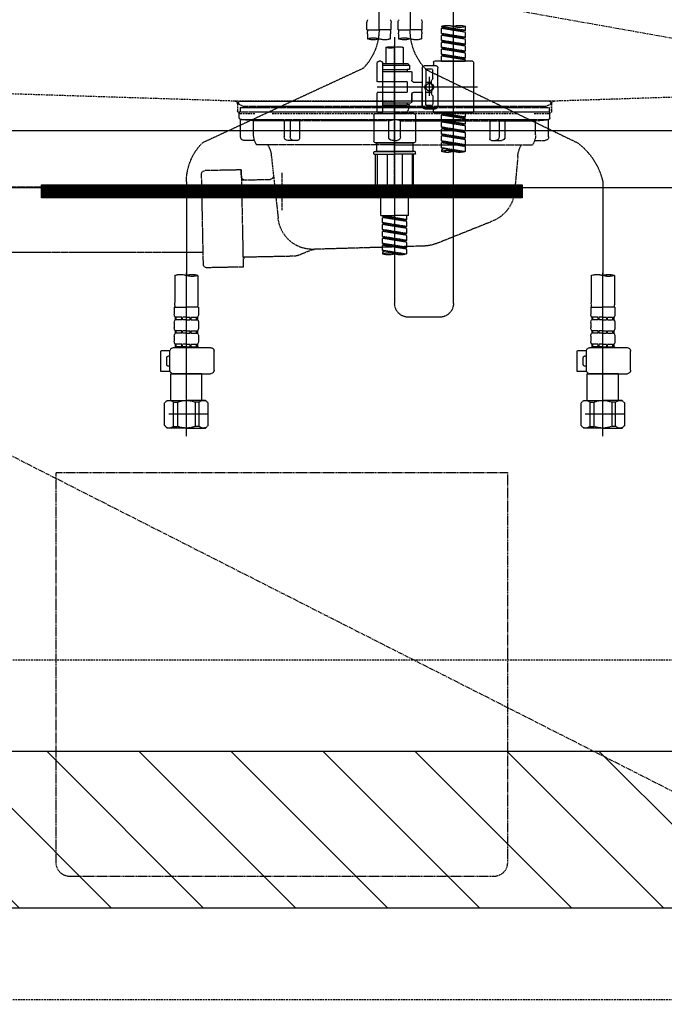
# Model space of a CAD drawing. Units: inches. Extents: x 0 to 26473, y -25 to 8845.
# Drawn here: x 15125 to 15496, y 2164 to 2732 of the extents above; entities that cross this region are included whole.
import ezdxf

# ---------------------------------------------------------------- set-up
doc = ezdxf.new("R2010")
doc.units = ezdxf.units.IN
doc.header["$MEASUREMENT"] = 0
for name, pattern in [('CENTER', [2, 1.25, -0.25, 0.25, -0.25]), ('DASHED', [0.75, 0.5, -0.25]), ('HIDDEN', [0.375, 0.25, -0.125]), ('STYLE_01', [1.40625, 0.9375, -0.15625, 0.15625, -0.15625])]:
    doc.linetypes.add(name, pattern=pattern)
doc.layers.get('DEFPOINTS').update_dxf_attribs({"color": 146})
for name, color, linetype in [('121-キャビネット（中）', 253, 'HIDDEN'), ('122-扉', 6, 'Continuous'), ('123-扉向き', 231, 'CENTER'), ('140-パーツ芯', 13, 'CENTER'), ('142-把手', 4, 'Continuous'), ('150-機器', 8, 'Continuous'), ('160-文字', 254, 'Continuous'), ('166-寸法B', 11, 'Continuous'), ('180-補助', 161, 'Continuous')]:
    doc.layers.add(name, color=color, linetype=linetype)
doc.styles.add('KH001', font='txt')
doc.dimstyles.new('KH1xx030', dxfattribs={"dimscale": 30, "dimtxt": 2, "dimasz": 0.6, "dimexe": 0.3, "dimexo": 1.2, "dimgap": 0.5, "dimtad": 3, "dimdec": 1, "dimdsep": 46, "dimlunit": 6, "dimtxsty": 'KH001', "dimblk": 'DOT', "dimcen": 1, "dimdle": 1, "dimclrd": 256, "dimclre": 256, "dimclrt": 256, "dimadec": 0, "dimazin": 0, "dimtfac": 1, "dimtdec": 1, "dimtix": 1, "dimtmove": 2, "dimatfit": 3, "dimldrblk": 'CLOSEDBLANK', "dimfxl": 1, "dimtolj": 1, "dimtzin": 0, "dimlwd": -1, "dimlwe": -1, "dimarcsym": 0})

# ---------------------------------------------------------------- blocks, each defined once
blk = doc.blocks.new('KHB800HL-10_S2')
at = {"layer": '140-パーツ芯', "linetype": 'STYLE_01'}
blk.add_line((0, -258.2), (0, -177.84), dxfattribs=at)
at = {"layer": '150-機器', "color": 161, "linetype": 'HIDDEN', "ltscale": 4}
for p, q in [((-398.55, -200.05), (-91.95, -209.95)), ((91.95, -209.95), (398.55, -200.05)), ((-91.95, -209.95), (-90.5, -210)), ((-91.62, -210), (91.62, -210)), ((-90.5, -211.45), (-90.5, -210)), ((91.95, -209.95), (90.5, -210)), ((90.5, -211.45), (90.5, -210)), ((-90.5, -211.45), (-90.5, -215.5)), ((-90.5, -215.5), (-90.5, -211.51)), ((90.5, -211.45), (90.5, -215.5)), ((90.5, -211.51), (90.5, -215.5)), ((-80.5, -217), (-89, -217)), ((70.5, -217), (-70.5, -217)), ((89, -217), (80.5, -217))]:
    blk.add_line(p, q, dxfattribs=at)
for centre, start, end in [((-92, -211.45), 360, 88.1498), ((92, -211.45), 91.8502, 180), ((-89, -215.5), 180, 270), ((89, -215.5), 270, 0)]:
    blk.add_arc(centre, 1.5, start, end, dxfattribs=at)
blk = doc.blocks.new('F402_S')
at = {"layer": '150-機器', "color": 13, "linetype": 'DASHED', "ltscale": 0.5}
for p, q in [((8.98, -168.36), (8.98, -49.87)), ((-8.98, -53.83), (-8.98, -168.99)), ((-33.91, -326.25), (-33.91, -88.06)), ((-15.96, -168.48), (-15.96, -164.44)), ((-1.99, -168.48), (-1.99, -164.44)), ((1.99, -168.48), (1.99, -164.44)), ((15.96, -168.48), (15.96, -164.44)), ((-40.89, -168.94), (-40.89, -166.58)), ((-40.89, -168.94), (-26.93, -166.69)), ((-40.89, -169.94), (-27.78, -167.58)), ((-40.89, -169.94), (-26.93, -167.69)), ((-40.89, -168.94), (-40.04, -169.05)), ((-40.89, -172.93), (-40.89, -169.94)), ((-26.93, -166.69), (-40.04, -169.05)), ((-27.78, -166.84), (-27.78, -167.58)), ((-27.78, -167.58), (-26.93, -167.69)), ((-27.78, -167.58), (-26.93, -167.69)), ((-27.78, -167.58), (-26.93, -167.69)), ((-26.93, -166.69), (-26.93, -166.58)), ((-26.93, -170.68), (-26.93, -167.69)), ((-26.93, -170.68), (-26.93, -167.69)), ((-15.96, -168.48), (-8.98, -168.48)), ((-1.99, -168.48), (-8.98, -168.48)), ((1.99, -168.48), (8.98, -168.48)), ((15.96, -168.48), (8.98, -168.48)), ((-40.89, -172.93), (-26.93, -170.68)), ((-40.89, -173.93), (-27.78, -171.57)), ((-40.89, -173.93), (-26.93, -171.68)), ((-40.89, -172.93), (-40.04, -173.04)), ((-40.89, -176.92), (-40.89, -173.93)), ((-40.89, -176.92), (-26.93, -174.67)), ((-40.89, -177.92), (-27.78, -175.56)), ((-40.89, -177.92), (-26.93, -175.67)), ((-26.93, -170.68), (-40.04, -173.04)), ((-26.93, -174.67), (-40.04, -177.03)), ((-27.78, -170.83), (-27.78, -171.57)), ((-27.78, -170.83), (-27.78, -171.57)), ((-27.78, -171.57), (-26.93, -171.68)), ((-27.78, -171.57), (-26.93, -171.68)), ((-27.78, -174.8), (-27.78, -175.56)), ((-27.78, -174.82), (-27.78, -175.56)), ((-27.78, -174.82), (-27.78, -175.56)), ((-27.78, -175.56), (-26.93, -175.67)), ((-27.78, -175.56), (-26.93, -175.67)), ((-27.78, -175.56), (-26.93, -175.67)), ((-27.73, -174.8), (-26.93, -174.67)), ((-26.93, -174.67), (-26.93, -171.68)), ((-26.93, -174.67), (-26.93, -171.68)), ((-26.93, -178.66), (-26.93, -175.67)), ((-26.93, -178.66), (-26.93, -175.67)), ((-15.66, -173.73), (-15.66, -170.91)), ((-2.29, -170.91), (-2.29, -173.73)), ((0, -172.84), (0, -326.25)), ((2.29, -173.73), (2.29, -170.91)), ((15.66, -170.91), (15.66, -173.73)), ((-40.89, -176.92), (-40.04, -177.03)), ((-40.89, -180.91), (-40.89, -177.92)), ((-40.89, -180.91), (-26.93, -178.66)), ((-40.89, -181.91), (-27.78, -179.55)), ((-40.89, -181.91), (-26.93, -179.65)), ((-40.89, -180.91), (-40.04, -181.02)), ((-26.93, -178.66), (-40.04, -181.02)), ((-27.78, -178.81), (-27.78, -179.55)), ((-27.78, -178.81), (-27.78, -179.55)), ((-27.78, -179.55), (-26.93, -179.65)), ((-27.78, -179.55), (-26.93, -179.65)), ((-26.93, -182.65), (-26.93, -179.65)), ((-26.93, -182.65), (-26.93, -179.65)), ((-4.99, -178.69), (-4.99, -187.88)), ((4.99, -178.69), (4.99, -187.88)), ((-45.38, -187.13), (-45.38, -216.06)), ((-44.88, -186.64), (-22.94, -186.64)), ((-40.89, -184.9), (-40.89, -181.91)), ((-40.89, -184.9), (-26.93, -182.65)), ((-40.89, -185.9), (-27.78, -183.54)), ((-40.89, -185.9), (-26.93, -183.64)), ((-40.89, -184.9), (-40.04, -185)), ((-40.89, -186.64), (-40.89, -185.9)), ((-26.93, -186.64), (-40.89, -186.64)), ((-26.93, -182.65), (-40.04, -185)), ((-40.04, -185), (-40.04, -185.75)), ((-27.78, -182.78), (-27.78, -183.54)), ((-27.78, -182.8), (-27.78, -183.54)), ((-27.78, -182.8), (-27.78, -183.54)), ((-27.78, -183.54), (-26.93, -183.64)), ((-27.78, -183.54), (-26.93, -183.64)), ((-27.73, -182.78), (-26.93, -182.65)), ((-26.93, -186.64), (-26.93, -183.64)), ((-26.93, -186.64), (-26.93, -183.64)), ((-22.44, -187.13), (-22.44, -188.63)), ((7.98, -186.64), (8.98, -186.64)), ((-18.32, -191.56), (-105.43, -233.7)), ((-24.93, -201.6), (-24.93, -190.63)), ((-17.45, -189.13), (-23.44, -189.13)), ((-21.94, -196.48), (-21.94, -191.62)), ((-18.45, -191.12), (-21.44, -191.12)), ((-17.95, -191.62), (-17.95, -199.92)), ((-15.96, -190.63), (-15.96, -201.6)), ((6.98, -192.62), (-9.47, -192.62)), ((-7.48, -187.88), (-8.48, -188.88)), ((6.98, -188.88), (-8.48, -188.88)), ((-8.48, -188.88), (-8.48, -191.37)), ((-8.48, -191.37), (-7.23, -191.37)), ((-4.99, -187.88), (-7.48, -187.88)), ((-7.23, -191.37), (-7.23, -192.62)), ((6.98, -191.37), (-7.23, -191.37)), ((-4.99, -188.68), (-5.04, -188.68)), ((6.98, -187.88), (-4.99, -187.88)), ((6.98, -187.63), (6.98, -187.88)), ((6.98, -187.88), (6.98, -198.6)), ((9.97, -198.6), (9.97, -187.63)), ((18.19, -190.79), (110.79, -233.73)), ((-21.87, -196.73), (-21.31, -197.7)), ((-21.24, -199.2), (-21.24, -197.95)), ((-17.95, -198.65), (-21.24, -198.64)), ((-19.95, -195.73), (-19.95, -206.68)), ((-19.95, -196.61), (-19.95, -206.58)), ((-10.97, -198.65), (-15.96, -198.65)), ((-9.97, -193.12), (-9.97, -197.66)), ((-7.23, -198.6), (-7.23, -204.59)), ((-7.23, -198.6), (9.97, -198.6)), ((6.98, -198.6), (6.98, -215.74)), ((-47.83, -201.6), (9.97, -201.6)), ((-24.93, -201.6), (-24.93, -212.57)), ((-21.24, -204), (-21.24, -205.24)), ((-17.95, -211.57), (-17.95, -203.27)), ((-15.96, -212.57), (-15.96, -201.6)), ((-21.94, -206.72), (-21.94, -211.57)), ((-21.87, -206.47), (-21.31, -205.49)), ((-17.95, -204.55), (-21.24, -204.55)), ((-10.97, -204.54), (-15.96, -204.54)), ((-15.96, -204.54), (-15.96, -212.57)), ((-9.97, -205.54), (-9.97, -210.07)), ((-9.97, -210.07), (-9.97, -205.54)), ((-7.23, -204.59), (9.97, -204.59)), ((7.23, -204.59), (9.97, -204.59)), ((9.97, -215.56), (9.97, -204.59)), ((-17.45, -214.06), (-23.44, -214.06)), ((-22.44, -216.06), (-22.44, -214.56)), ((-17.45, -214.06), (-21.94, -214.06)), ((-18.45, -212.07), (-21.44, -212.07)), ((6.98, -210.57), (-9.47, -210.57)), ((-8.48, -211.82), (-7.23, -211.82)), ((-8.48, -212.82), (-8.48, -211.82)), ((-8.48, -212.82), (6.98, -212.82)), ((-8.48, -212.82), (-6.99, -216.81)), ((-7.23, -210.57), (-7.23, -211.82)), ((6.98, -211.82), (-7.23, -211.82)), ((-44.88, -216.56), (-22.94, -216.56)), ((-40.89, -218.92), (-40.89, -216.56)), ((-40.89, -218.92), (-26.93, -216.67)), ((-40.89, -219.92), (-27.78, -217.56)), ((-40.89, -219.92), (-26.93, -217.66)), ((-40.89, -218.92), (-40.04, -219.02)), ((-40.89, -222.91), (-40.89, -219.92)), ((-40.89, -222.91), (-26.93, -220.66)), ((-26.93, -216.67), (-40.04, -219.02)), ((-40.04, -219.02), (-40.04, -219.77)), ((-26.93, -220.66), (-40.04, -223.01)), ((-27.78, -216.82), (-27.78, -217.56)), ((-27.78, -217.56), (-26.93, -217.66)), ((-27.78, -217.56), (-26.93, -217.66)), ((-27.78, -217.56), (-26.93, -217.66)), ((-27.78, -220.81), (-27.78, -221.55)), ((-27.78, -220.81), (-27.78, -221.55)), ((-26.93, -220.66), (-26.93, -217.66)), ((-26.93, -220.66), (-26.93, -217.66)), ((-11.97, -217.8), (-11.97, -232.76)), ((-10.97, -216.81), (0, -216.81)), ((6.99, -216.81), (-6.99, -216.81)), ((10.97, -216.81), (0, -216.81)), ((7.21, -216.2), (6.99, -216.81)), ((7.98, -216.56), (8.98, -216.56)), ((11.97, -217.8), (11.97, -232.76)), ((-40.89, -223.91), (-27.78, -221.55)), ((-40.89, -223.91), (-26.93, -221.65)), ((-40.89, -222.91), (-40.04, -223.01)), ((-40.89, -226.9), (-40.89, -223.91)), ((-40.89, -226.9), (-26.93, -224.65)), ((-40.89, -227.9), (-27.78, -225.54)), ((-40.89, -227.9), (-26.93, -225.64)), ((-40.89, -226.9), (-40.04, -227)), ((-26.93, -224.65), (-40.04, -227)), ((-27.78, -221.55), (-26.93, -221.65)), ((-27.78, -221.55), (-26.93, -221.65)), ((-27.78, -224.78), (-27.78, -225.54)), ((-27.78, -224.8), (-27.78, -225.54)), ((-27.78, -224.8), (-27.78, -225.54)), ((-27.78, -225.54), (-26.93, -225.64)), ((-27.78, -225.54), (-26.93, -225.64)), ((-27.78, -225.54), (-26.93, -225.64)), ((-27.73, -224.77), (-26.93, -224.65)), ((-26.93, -224.65), (-26.93, -221.65)), ((-26.93, -224.65), (-26.93, -221.65)), ((-26.93, -228.64), (-26.93, -225.64)), ((-26.93, -228.64), (-26.93, -225.64)), ((-40.89, -230.89), (-40.89, -227.9)), ((-40.89, -230.89), (-26.93, -228.64)), ((-40.89, -231.88), (-27.78, -229.53)), ((-40.89, -231.88), (-26.93, -229.63)), ((-40.89, -230.89), (-40.04, -230.99)), ((-40.89, -234.88), (-40.89, -231.88)), ((-40.89, -234.88), (-26.93, -232.62)), ((-26.93, -228.64), (-40.04, -230.99)), ((-26.93, -232.62), (-40.04, -234.98)), ((-27.78, -228.79), (-27.78, -229.53)), ((-27.78, -228.79), (-27.78, -229.53)), ((-27.78, -229.53), (-26.93, -229.63)), ((-27.78, -229.53), (-26.93, -229.63)), ((-27.73, -232.75), (-26.93, -232.62)), ((-26.93, -232.62), (-26.93, -229.63)), ((-26.93, -232.62), (-26.93, -229.63)), ((-40.89, -235.87), (-27.78, -233.52)), ((-40.89, -235.87), (-26.93, -233.62)), ((-40.89, -234.88), (-40.04, -234.98)), ((-40.89, -238.61), (-40.89, -235.87)), ((-40.36, -238.78), (-26.93, -236.61)), ((-26.93, -236.61), (-39.8, -238.93)), ((-27.78, -232.76), (-27.78, -233.52)), ((-27.78, -232.78), (-27.78, -233.52)), ((-27.78, -232.78), (-27.78, -233.52)), ((-27.78, -233.52), (-26.93, -233.62)), ((-27.78, -233.52), (-26.93, -233.62)), ((-27.78, -236.75), (-27.78, -237.51)), ((-27.78, -236.77), (-27.78, -237.51)), ((-27.78, -236.77), (-27.78, -237.51)), ((-27.78, -237.51), (-26.93, -237.61)), ((-27.78, -237.51), (-26.93, -237.61)), ((-27.73, -236.74), (-26.93, -236.61)), ((-26.93, -236.61), (-26.93, -233.62)), ((-26.93, -236.61), (-26.93, -233.62)), ((-26.93, -237.61), (-26.93, -238.61)), ((-10.97, -233.76), (0, -233.76)), ((0, -233.76), (-10.97, -233.76)), ((-10.47, -233.76), (-10.47, -238.75)), ((0, -233.75), (-9.8, -233.75)), ((0, -233.75), (9.8, -233.75)), ((10.97, -233.76), (0, -233.76)), ((0, -233.76), (10.97, -233.76)), ((10.47, -233.76), (10.47, -238.75)), ((-11.97, -240.04), (-11.97, -238.95)), ((-11.77, -238.75), (-10.97, -238.75)), ((-11.77, -240.24), (0, -240.24)), ((-10.97, -238.75), (0, -238.75)), ((-10.47, -238.75), (-10.97, -238.75)), ((0, -238.75), (-10.97, -238.75)), ((-10.47, -238.75), (-10.97, -238.75)), ((-10.97, -264.18), (-10.97, -240.24)), ((-10.11, -240.24), (-10.11, -263.18)), ((-4.26, -240.24), (-4.26, -263.18)), ((10.97, -238.75), (0, -238.75)), ((0, -238.75), (10.97, -238.75)), ((11.77, -240.24), (0, -240.24)), ((4.26, -240.24), (4.26, -263.18)), ((10.11, -240.24), (10.11, -263.18)), ((10.47, -238.75), (10.97, -238.75)), ((10.47, -238.75), (10.97, -238.75)), ((11.77, -238.75), (10.97, -238.75)), ((10.97, -264.18), (10.97, -240.24)), ((11.97, -240.04), (11.97, -238.95)), ((-120, -256.27), (-120, -310.13)), ((120, -256.16), (120, -310.13)), ((0, -264.68), (-10.47, -264.68)), ((-4.26, -263.18), (-10.11, -263.18)), ((-7.98, -275.65), (-7.98, -264.68)), ((0, -264.68), (10.47, -264.68)), ((4.26, -263.18), (10.11, -263.18)), ((7.98, -275.65), (7.98, -264.68)), ((-7.98, -275.65), (0, -275.65)), ((-6.98, -278.01), (-6.98, -275.65)), ((-6.98, -278.01), (6.98, -275.76)), ((-6.98, -279.01), (6.13, -276.65)), ((-6.98, -279.01), (6.98, -276.76)), ((-6.98, -278.01), (-6.13, -278.12)), ((6.98, -275.76), (-6.13, -278.12)), ((-6.13, -278.86), (-6.13, -278.12)), ((7.98, -275.65), (0, -275.65)), ((6.13, -275.91), (6.13, -276.65)), ((6.13, -276.65), (6.98, -276.76)), ((6.13, -276.65), (6.98, -276.76)), ((6.13, -276.65), (6.98, -276.76)), ((6.98, -279.75), (6.98, -276.76)), ((6.98, -279.75), (6.98, -276.76)), ((-6.98, -282), (-6.98, -279.01)), ((-6.98, -282), (6.98, -279.75)), ((-6.98, -283), (6.13, -280.64)), ((-6.98, -283), (6.98, -280.75)), ((-6.98, -282), (-6.13, -282.11)), ((-6.98, -285.99), (-6.98, -283)), ((-6.98, -285.99), (6.98, -283.74)), ((6.98, -279.75), (-6.13, -282.11)), ((-6.13, -282.85), (-6.13, -282.11)), ((6.98, -283.74), (-6.13, -286.1)), ((6.13, -279.9), (6.13, -280.64)), ((6.13, -279.9), (6.13, -280.64)), ((6.13, -280.64), (6.98, -280.75)), ((6.13, -280.64), (6.98, -280.75)), ((6.18, -283.87), (6.98, -283.74)), ((6.98, -283.74), (6.98, -280.75)), ((6.98, -283.74), (6.98, -280.75)), ((-6.98, -286.99), (6.13, -284.63)), ((-6.98, -286.99), (6.98, -284.74)), ((-6.98, -285.99), (-6.13, -286.1)), ((-6.98, -289.98), (-6.98, -286.99)), ((-6.98, -289.98), (6.98, -287.73)), ((-6.98, -290.98), (6.13, -288.62)), ((-6.98, -290.98), (6.98, -288.73)), ((-6.13, -286.84), (-6.13, -286.1)), ((6.98, -287.73), (-6.13, -290.09)), ((6.13, -283.88), (6.13, -284.63)), ((6.13, -283.89), (6.13, -284.63)), ((6.13, -283.89), (6.13, -284.63)), ((6.13, -284.63), (6.98, -284.74)), ((6.13, -284.63), (6.98, -284.74)), ((6.13, -284.63), (6.98, -284.74)), ((6.13, -287.88), (6.13, -288.62)), ((6.13, -287.88), (6.13, -288.62)), ((6.13, -288.62), (6.98, -288.73)), ((6.13, -288.62), (6.98, -288.73)), ((6.98, -287.73), (6.98, -284.74)), ((6.98, -287.73), (6.98, -284.74)), ((6.98, -291.72), (6.98, -288.73)), ((6.98, -291.72), (6.98, -288.73)), ((-6.98, -289.98), (-6.13, -290.09)), ((-6.98, -293.97), (-6.98, -290.98)), ((-6.98, -293.97), (6.98, -291.72)), ((-6.98, -294.97), (6.13, -292.61)), ((-6.98, -294.97), (6.98, -292.72)), ((-6.98, -293.97), (-6.13, -294.08)), ((-6.98, -297.7), (-6.98, -294.97)), ((-6.13, -290.83), (-6.13, -290.09)), ((6.98, -291.72), (-6.13, -294.08)), ((-6.13, -294.81), (-6.13, -294.08)), ((6.13, -291.85), (6.13, -292.61)), ((6.13, -291.87), (6.13, -292.61)), ((6.13, -291.87), (6.13, -292.61)), ((6.13, -292.61), (6.98, -292.72)), ((6.13, -292.61), (6.98, -292.72)), ((6.18, -291.85), (6.98, -291.72)), ((6.98, -295.71), (6.98, -292.72)), ((6.98, -295.71), (6.98, -292.72)), ((-6.45, -297.87), (6.98, -295.71)), ((6.98, -295.71), (-5.89, -298.02)), ((6.13, -295.84), (6.13, -296.6)), ((6.13, -295.86), (6.13, -296.6)), ((6.13, -295.86), (6.13, -296.6)), ((6.13, -296.6), (6.98, -296.7)), ((6.13, -296.6), (6.98, -296.7)), ((6.18, -295.84), (6.98, -295.71)), ((6.98, -296.7), (6.98, -297.7)), ((-126.68, -310.13), (-126.68, -326.01)), ((-120, -402.9), (-120, -308.59)), ((-113.32, -310.13), (-113.32, -326.01)), ((113.32, -310.13), (113.32, -326.01)), ((120, -402.9), (120, -308.59)), ((126.68, -310.13), (126.68, -326.01)), ((-126.98, -328.44), (-126.98, -332.48)), ((-126.98, -328.44), (-120, -328.44)), ((-113.02, -328.44), (-120, -328.44)), ((-113.02, -328.44), (-113.02, -332.48)), ((113.02, -328.44), (113.02, -332.48)), ((113.02, -328.44), (120, -328.44)), ((126.98, -328.44), (120, -328.44)), ((126.98, -328.44), (126.98, -332.48)), ((-126.38, -334.22), (-126.38, -335.72)), ((-125.99, -334.22), (-126.38, -334.22)), ((-125.99, -335.72), (-125.99, -334.22)), ((-125.8, -335.72), (-125.8, -334.22)), ((-122.67, -334.22), (-125.8, -334.22)), ((-122.67, -335.72), (-122.67, -334.22)), ((-122.21, -335.72), (-122.21, -334.22)), ((-120, -334.22), (-122.21, -334.22)), ((-120, -334.22), (-117.79, -334.22)), ((-117.79, -335.72), (-117.79, -334.22)), ((-117.33, -335.72), (-117.33, -334.22)), ((-117.33, -334.22), (-114.2, -334.22)), ((-114.2, -335.72), (-114.2, -334.22)), ((-114.01, -335.72), (-114.01, -334.22)), ((-114.01, -334.22), (-113.62, -334.22)), ((-113.62, -334.22), (-113.62, -335.72)), ((-25.93, -334.22), (-7.98, -334.22)), ((113.62, -334.22), (113.62, -335.72)), ((114.01, -334.22), (113.62, -334.22)), ((114.01, -335.72), (114.01, -334.22)), ((114.2, -335.72), (114.2, -334.22)), ((117.33, -334.22), (114.2, -334.22)), ((117.33, -335.72), (117.33, -334.22)), ((117.79, -335.72), (117.79, -334.22)), ((120, -334.22), (117.79, -334.22)), ((120, -334.22), (122.21, -334.22)), ((122.21, -335.72), (122.21, -334.22)), ((122.67, -335.72), (122.67, -334.22)), ((122.67, -334.22), (125.8, -334.22)), ((125.8, -335.72), (125.8, -334.22)), ((125.99, -335.72), (125.99, -334.22)), ((125.99, -334.22), (126.38, -334.22)), ((126.38, -334.22), (126.38, -335.72)), ((-126.98, -337.46), (-126.98, -340.26)), ((-125.99, -335.72), (-126.38, -335.72)), ((-122.67, -335.72), (-125.8, -335.72)), ((-120, -335.72), (-122.21, -335.72)), ((-120, -335.72), (-117.79, -335.72)), ((-117.33, -335.72), (-114.2, -335.72)), ((-114.01, -335.72), (-113.62, -335.72)), ((-113.02, -337.46), (-113.02, -340.26)), ((113.02, -337.46), (113.02, -340.26)), ((114.01, -335.72), (113.62, -335.72)), ((117.33, -335.72), (114.2, -335.72)), ((120, -335.72), (117.79, -335.72)), ((120, -335.72), (122.21, -335.72)), ((122.67, -335.72), (125.8, -335.72)), ((125.99, -335.72), (126.38, -335.72)), ((126.98, -337.46), (126.98, -340.26)), ((-126.98, -345.24), (-126.98, -348.03)), ((-126.38, -342), (-126.38, -343.5)), ((-125.99, -342), (-126.38, -342)), ((-125.99, -343.5), (-126.38, -343.5)), ((-125.99, -343.5), (-125.99, -342)), ((-125.8, -343.5), (-125.8, -342)), ((-122.67, -342), (-125.8, -342)), ((-122.67, -343.5), (-125.8, -343.5)), ((-122.67, -343.5), (-122.67, -342)), ((-122.21, -343.5), (-122.21, -342)), ((-120, -342), (-122.21, -342)), ((-120, -343.5), (-122.21, -343.5)), ((-120, -342), (-117.79, -342)), ((-120, -343.5), (-117.79, -343.5)), ((-117.79, -343.5), (-117.79, -342)), ((-117.33, -343.5), (-117.33, -342)), ((-117.33, -342), (-114.2, -342)), ((-117.33, -343.5), (-114.2, -343.5)), ((-114.2, -343.5), (-114.2, -342)), ((-114.01, -343.5), (-114.01, -342)), ((-114.01, -342), (-113.62, -342)), ((-114.01, -343.5), (-113.62, -343.5)), ((-113.62, -342), (-113.62, -343.5)), ((-113.02, -345.24), (-113.02, -348.03)), ((113.02, -345.24), (113.02, -348.03)), ((113.62, -342), (113.62, -343.5)), ((114.01, -342), (113.62, -342)), ((114.01, -343.5), (113.62, -343.5)), ((114.01, -343.5), (114.01, -342)), ((114.2, -343.5), (114.2, -342)), ((117.33, -342), (114.2, -342)), ((117.33, -343.5), (114.2, -343.5)), ((117.33, -343.5), (117.33, -342)), ((117.79, -343.5), (117.79, -342)), ((120, -342), (117.79, -342)), ((120, -343.5), (117.79, -343.5)), ((120, -342), (122.21, -342)), ((120, -343.5), (122.21, -343.5)), ((122.21, -343.5), (122.21, -342)), ((122.67, -343.5), (122.67, -342)), ((122.67, -342), (125.8, -342)), ((122.67, -343.5), (125.8, -343.5)), ((125.8, -343.5), (125.8, -342)), ((125.99, -343.5), (125.99, -342)), ((125.99, -342), (126.38, -342)), ((125.99, -343.5), (126.38, -343.5)), ((126.38, -342), (126.38, -343.5)), ((126.98, -345.24), (126.98, -348.03)), ((-112.52, -351.78), (-133.96, -351.78)), ((-127.08, -351.78), (-120, -351.78)), ((-125.99, -349.78), (-126.38, -349.78)), ((-126.38, -349.78), (-126.38, -351.78)), ((-125.99, -351.28), (-126.38, -351.28)), ((-125.99, -351.28), (-125.99, -349.78)), ((-122.67, -349.78), (-125.8, -349.78)), ((-125.8, -351.28), (-125.8, -349.78)), ((-122.67, -351.28), (-125.8, -351.28)), ((-122.67, -351.28), (-122.67, -349.78)), ((-120, -349.78), (-122.21, -349.78)), ((-122.21, -351.28), (-122.21, -349.78)), ((-120, -351.28), (-122.21, -351.28)), ((-120, -349.78), (-117.79, -349.78)), ((-120, -351.28), (-117.79, -351.28)), ((-117.79, -351.28), (-117.79, -349.78)), ((-117.33, -349.78), (-114.2, -349.78)), ((-117.33, -351.28), (-117.33, -349.78)), ((-117.33, -351.28), (-114.2, -351.28)), ((-114.2, -351.28), (-114.2, -349.78)), ((-114.01, -349.78), (-113.62, -349.78)), ((-114.01, -351.28), (-114.01, -349.78)), ((-114.01, -351.28), (-113.62, -351.28)), ((-113.62, -349.78), (-113.62, -351.78)), ((127.48, -351.78), (106.04, -351.78)), ((112.92, -351.78), (120, -351.78)), ((114.01, -349.78), (113.62, -349.78)), ((113.62, -349.78), (113.62, -351.78)), ((114.01, -351.28), (113.62, -351.28)), ((114.01, -351.28), (114.01, -349.78)), ((117.33, -349.78), (114.2, -349.78)), ((114.2, -351.28), (114.2, -349.78)), ((117.33, -351.28), (114.2, -351.28)), ((117.33, -351.28), (117.33, -349.78)), ((120, -349.78), (117.79, -349.78)), ((117.79, -351.28), (117.79, -349.78)), ((120, -351.28), (117.79, -351.28)), ((120, -349.78), (122.21, -349.78)), ((120, -351.28), (122.21, -351.28)), ((122.21, -351.28), (122.21, -349.78)), ((122.67, -349.78), (125.8, -349.78)), ((122.67, -351.28), (122.67, -349.78)), ((122.67, -351.28), (125.8, -351.28)), ((125.8, -351.28), (125.8, -349.78)), ((125.99, -349.78), (126.38, -349.78)), ((125.99, -351.28), (125.99, -349.78)), ((125.99, -351.28), (126.38, -351.28)), ((126.38, -349.78), (126.38, -351.78)), ((-135.96, -364.84), (-135.96, -353.77)), ((-110.54, -353.57), (-105.24, -353.57)), ((-110.53, -364.84), (-110.53, -353.77)), ((-109.73, -356.56), (-110.53, -356.56)), ((-108.73, -361.55), (-108.73, -357.56)), ((-105.24, -365.54), (-105.24, -353.57)), ((104.04, -364.84), (104.04, -353.77)), ((129.46, -353.57), (134.76, -353.57)), ((129.47, -364.84), (129.47, -353.77)), ((130.27, -356.56), (129.47, -356.56)), ((131.27, -361.55), (131.27, -357.56)), ((134.76, -365.54), (134.76, -353.57)), ((-110.53, -362.55), (-109.73, -362.55)), ((129.47, -362.55), (130.27, -362.55)), ((-120, -366.84), (-133.96, -366.84)), ((-128.88, -366.84), (-128.98, -366.93)), ((-128.98, -366.93), (-120, -366.93)), ((-128.98, -382.19), (-128.98, -366.93)), ((-120, -366.84), (-112.52, -366.84)), ((-111.02, -366.93), (-120, -366.93)), ((-111.12, -366.84), (-111.02, -366.93)), ((-111.02, -382.19), (-111.02, -366.93)), ((-110.65, -365.54), (-105.24, -365.54)), ((120, -366.84), (106.04, -366.84)), ((111.12, -366.84), (111.02, -366.93)), ((111.02, -366.93), (120, -366.93)), ((111.02, -382.19), (111.02, -366.93)), ((120, -366.84), (127.48, -366.84)), ((128.98, -366.93), (120, -366.93)), ((128.88, -366.84), (128.98, -366.93)), ((128.98, -382.19), (128.98, -366.93)), ((129.35, -365.54), (134.76, -365.54)), ((-132.57, -383.69), (-131.07, -382.19)), ((-132.57, -396.66), (-132.57, -383.69)), ((-131.07, -382.19), (-120, -382.19)), ((-129.93, -382.19), (-120, -382.19)), ((-127.37, -383.19), (-125.13, -383.19)), ((-127.37, -397.15), (-127.37, -383.19)), ((-125.13, -383.19), (-125.13, -397.15)), ((-110.07, -382.19), (-120, -382.19)), ((-108.93, -382.19), (-120, -382.19)), ((-112.63, -383.19), (-114.87, -383.19)), ((-114.87, -383.19), (-114.87, -397.15)), ((-112.63, -397.15), (-112.63, -383.19)), ((-107.43, -383.69), (-108.93, -382.19)), ((-107.43, -396.66), (-107.43, -383.69)), ((107.43, -383.69), (108.93, -382.19)), ((107.43, -396.66), (107.43, -383.69)), ((108.93, -382.19), (120, -382.19)), ((110.07, -382.19), (120, -382.19)), ((112.63, -383.19), (114.87, -383.19)), ((112.63, -397.15), (112.63, -383.19)), ((114.87, -383.19), (114.87, -397.15)), ((129.93, -382.19), (120, -382.19)), ((131.07, -382.19), (120, -382.19)), ((127.37, -383.19), (125.13, -383.19)), ((125.13, -383.19), (125.13, -397.15)), ((127.37, -397.15), (127.37, -383.19)), ((132.57, -383.69), (131.07, -382.19)), ((132.57, -396.66), (132.57, -383.69)), ((-132.57, -390.17), (-109.78, -390.17)), ((-120, -388.18), (-119.96, -388.18)), ((107.43, -390.17), (130.22, -390.17)), ((120, -388.18), (120.04, -388.18)), ((-132.57, -396.66), (-131.07, -398.15)), ((-127.37, -397.15), (-125.13, -397.15)), ((-112.63, -397.15), (-114.87, -397.15)), ((-107.43, -396.66), (-108.93, -398.15)), ((107.43, -396.66), (108.93, -398.15)), ((112.63, -397.15), (114.87, -397.15)), ((127.37, -397.15), (125.13, -397.15)), ((132.57, -396.66), (131.07, -398.15)), ((-120, -398.15), (-131.07, -398.15)), ((-120, -398.15), (-108.93, -398.15)), ((120, -398.15), (108.93, -398.15)), ((120, -398.15), (131.07, -398.15))]:
    blk.add_line(p, q, dxfattribs=at)
blk.add_circle((-19.95, -201.6), 1.99, dxfattribs=at)
for centre, radius, start, end in [((-13.11, -164.44), 2.84, 142.1507, 180), ((-4.84, -164.44), 2.84, 0, 37.8493), ((4.84, -164.44), 2.84, 142.1507, 180), ((13.11, -164.44), 2.84, 0, 37.8493), ((-37.4, -176.45), 10.47, 70.5288, 109.4712), ((-37.4, -156.71), 10.47, 250.5288, 289.4712), ((-30.42, -176.45), 10.47, 70.5288, 109.4712), ((-40.89, -168.99), 31.92, 315, 0), ((-5.68, -170.91), 9.97, 165.9301, 180), ((-12.27, -170.91), 9.97, 0, 14.0699), ((12.27, -170.91), 9.97, 165.9301, 180), ((40.89, -168.36), 31.92, 180, 224.6508), ((5.68, -170.91), 9.97, 0, 14.0699), ((-12.32, -164.28), 10.02, 250.5288, 289.4712), ((-5.64, -183.18), 10.02, 70.5288, 109.4712), ((-5.64, -164.28), 10.02, 250.5288, 289.4712), ((5.64, -164.28), 10.02, 250.5288, 289.4712), ((12.32, -183.18), 10.02, 70.5288, 109.4712), ((12.32, -164.28), 10.02, 250.5288, 289.4712), ((-2.49, -185.74), 7.48, 70.5288, 109.4712), ((2.49, -185.74), 7.48, 70.5288, 109.4712), ((2.49, -171.63), 7.48, 250.5288, 289.4712), ((-44.88, -187.13), 0.499, 90, 180), ((-22.94, -187.13), 0.499, 0, 90), ((7.98, -187.63), 0.997, 90, 180), ((8.98, -187.63), 0.997, 0, 90), ((-23.44, -190.63), 1.5, 90, 180), ((-21.94, -188.63), 0.499, 180, 270), ((-21.44, -191.62), 0.499, 90, 180), ((-18.45, -191.62), 0.499, 0, 90), ((-17.45, -190.63), 1.5, 0, 90), ((-9.47, -193.12), 0.499, 90, 180), ((-21.44, -196.48), 0.499, 180, 210), ((-21.74, -197.95), 0.499, 0, 30), ((-10.97, -197.66), 0.997, 270, 0), ((-20.03, -201.55), 2.41, 126.0657, 181.0877), ((-20.03, -201.64), 2.41, 178.9123, 233.9343), ((-21.74, -199.2), 0.499, 306.0657, 0), ((-21.74, -204), 0.499, 0, 53.9343), ((-17.45, -199.92), 0.499, 180, 214.0506), ((-17.45, -203.27), 0.499, 145.9494, 180), ((-19.87, -201.55), 2.41, 358.9123, 34.0506), ((-19.87, -201.64), 2.41, 325.9494, 1.0877), ((-21.44, -206.72), 0.499, 150, 180), ((-21.74, -205.24), 0.499, 330, 0), ((-10.97, -205.54), 0.997, 0, 90), ((-23.44, -212.57), 1.5, 180, 270), ((-21.94, -214.56), 0.499, 90, 180), ((-21.44, -211.57), 0.499, 180, 270), ((-18.45, -211.57), 0.499, 270, 0), ((-17.45, -212.57), 1.5, 270, 0), ((-17.45, -212.57), 1.5, 270, 0), ((-9.47, -210.07), 0.499, 180, 270), ((-9.47, -210.07), 0.499, 180, 270), ((7.98, -215.56), 0.997, 180.0133, 270), ((8.98, -215.56), 0.997, 270, 0), ((-44.88, -216.06), 0.499, 180, 270), ((-22.94, -216.06), 0.499, 270, 0), ((-10.97, -217.8), 0.997, 90, 180), ((10.97, -217.8), 0.997, 0, 90), ((-82.55, -264.46), 38.34, 126.6492, 167.6612), ((-30.42, -248.48), 10.47, 70.5288, 109.4712), ((-10.97, -232.76), 0.997, 180, 270), ((10.97, -232.76), 0.997, 270, 0), ((88.08, -256.16), 31.92, 0, 44.6508), ((-37.4, -228.74), 10.47, 250.5288, 289.4712), ((-30.42, -228.74), 10.47, 250.5288, 289.4712), ((-11.77, -238.95), 0.199, 90, 180), ((-11.77, -240.04), 0.199, 180, 270), ((11.77, -238.95), 0.199, 0, 90), ((11.77, -240.04), 0.199, 270, 0), ((-10.47, -264.18), 0.499, 180, 270), ((10.47, -264.18), 0.499, 270, 0), ((-3.49, -287.83), 10.47, 250.5288, 289.4712), ((3.49, -307.57), 10.47, 70.5288, 109.4712), ((3.49, -287.83), 10.47, 250.5288, 289.4712), ((-123.34, -319.58), 10.02, 70.5288, 109.4712), ((-123.34, -300.68), 10.02, 250.5288, 289.4712), ((-116.66, -319.58), 10.02, 70.5288, 109.4712), ((116.66, -319.58), 10.02, 70.5288, 109.4712), ((116.66, -300.68), 10.02, 250.5288, 289.4712), ((123.34, -319.58), 10.02, 70.5288, 109.4712), ((-116.71, -326.01), 9.97, 180, 194.0699), ((-123.29, -326.01), 9.97, 345.9301, 0), ((-25.93, -326.25), 7.98, 180, 270), ((-7.98, -326.25), 7.98, 270, 0), ((123.29, -326.01), 9.97, 180, 194.0699), ((116.71, -326.01), 9.97, 345.9301, 0), ((-124.14, -332.48), 2.84, 180, 217.8493), ((-115.86, -332.48), 2.84, 322.1507, 0), ((115.86, -332.48), 2.84, 180, 217.8493), ((124.14, -332.48), 2.84, 322.1507, 0), ((-124.14, -337.46), 2.84, 142.1507, 180), ((-124.14, -340.26), 2.84, 180, 217.8493), ((-115.86, -337.46), 2.84, 0, 37.8493), ((-115.86, -340.26), 2.84, 322.1507, 0), ((115.86, -337.46), 2.84, 142.1507, 180), ((115.86, -340.26), 2.84, 180, 217.8493), ((124.14, -337.46), 2.84, 0, 37.8493), ((124.14, -340.26), 2.84, 322.1507, 0), ((-124.14, -345.24), 2.84, 142.1507, 180), ((-115.86, -345.24), 2.84, 0, 37.8493), ((115.86, -345.24), 2.84, 142.1507, 180), ((124.14, -345.24), 2.84, 0, 37.8493), ((-133.96, -353.77), 1.99, 90, 180), ((-124.14, -348.03), 2.84, 180, 217.8493), ((-115.86, -348.03), 2.84, 322.1507, 0), ((-112.52, -353.77), 1.99, 0, 90), ((106.04, -353.77), 1.99, 90, 180), ((115.86, -348.03), 2.84, 180, 217.8493), ((124.14, -348.03), 2.84, 322.1507, 0), ((127.48, -353.77), 1.99, 0, 90), ((-109.73, -357.56), 0.997, 0, 90), ((130.27, -357.56), 0.997, 0, 90), ((-109.73, -361.55), 0.997, 270, 0), ((130.27, -361.55), 0.997, 270, 0), ((-133.96, -364.84), 1.99, 180.001, 270), ((-112.52, -364.84), 1.99, 270, 359.999), ((106.04, -364.84), 1.99, 180.001, 270), ((127.48, -364.84), 1.99, 270, 359.999), ((-129.97, -386.08), 3.89, 48.036, 110.221), ((-120.03, -396.08), 13.89, 89.864, 111.555), ((-119.97, -396.08), 13.89, 68.445, 90.136), ((-110.03, -386.08), 3.89, 69.779, 131.964), ((110.03, -386.08), 3.89, 48.036, 110.221), ((119.97, -396.08), 13.89, 89.864, 111.555), ((120.03, -396.08), 13.89, 68.445, 90.136), ((129.97, -386.08), 3.89, 69.779, 131.964), ((-129.97, -394.26), 3.89, 249.779, 311.964), ((-120, -384.43), 13.72, 248.018, 270), ((-120, -384.43), 13.72, 270, 291.982), ((-110.03, -394.26), 3.89, 228.036, 290.221), ((110.03, -394.26), 3.89, 249.779, 311.964), ((120, -384.43), 13.72, 248.018, 270), ((120, -384.43), 13.72, 270, 291.982), ((129.97, -394.26), 3.89, 228.036, 290.221)]:
    blk.add_arc(centre, radius, start, end, dxfattribs=at)
blk = doc.blocks.new('排水ﾄﾗｯﾌﾟ_破線-1')
at = {"layer": '150-機器', "color": 13, "linetype": 'DASHED', "ltscale": 0.8}
for p, q in [((-88.99, 1), (0.01, 1)), ((89.01, 1), (0.01, 1)), ((-89.49, -8.6), (-89.49, -5.1)), ((89.51, -5.1), (-89.49, -5.1)), ((-87.1, -2.02), (-89.42, -0.9)), ((89.02, -2.6), (-88.99, -2.6)), ((-88.99, -2.6), (-88.99, -5.1)), ((-87.1, -2.02), (87.12, -2.02)), ((87.12, -2.02), (89.45, -0.9)), ((89.02, -2.6), (89.02, -5.1)), ((89.51, -8.6), (89.51, -5.1)), ((-88.74, -19.6), (-88.74, -9.6)), ((-81.24, -10.24), (-88.53, -9.6)), ((88.56, -9.6), (-88.53, -9.6)), ((-81.24, -18.45), (-81.24, -10.24)), ((-3.39, -10.24), (-81.24, -10.24)), ((3.41, -10.24), (81.26, -10.24)), ((81.26, -10.24), (88.56, -9.6)), ((81.26, -18.45), (81.26, -10.24)), ((88.76, -19.6), (88.76, -9.6)), ((-80.73, -21.6), (-86.74, -21.6)), ((80.76, -21.6), (86.76, -21.6)), ((0.01, -24.1), (-79.49, -24.1)), ((0.01, -24.1), (79.51, -24.1)), ((-70.98, -30.9), (-69.11, -51.21)), ((71.02, -30.9), (69.81, -41.84)), ((88.4, -38.59), (87.26, -94.58)), ((88.31, -43.06), (88.4, -38.59)), ((88.4, -38.59), (109.29, -39.02)), ((69.81, -41.84), (67.1, -66.49)), ((88.28, -44.39), (71.76, -44.06)), ((86.95, -44.37), (88.31, -43.06)), ((110.19, -93.05), (111.25, -41.06)), ((267.41, -48.49), (111.11, -48.06)), ((-23.78, -81.08), (-56.62, -67.95)), ((-16.94, -82.51), (46.09, -84.37)), ((47.86, -84.75), (55.14, -87.78)), ((87.38, -88.78), (56.96, -88.16)), ((86.05, -88.76), (87.35, -90.11)), ((87.35, -90.11), (87.26, -94.58)), ((246.04, -86.07), (110.34, -86.05)), ((87.26, -94.58), (108.15, -95.01))]:
    blk.add_line(p, q, dxfattribs=at)
at = {"layer": '150-機器', "color": 13, "linetype": 'CENTER'}
blk.add_line((0.01, 4.22), (0.01, -102.46), dxfattribs=at)
at = {"layer": '150-機器', "color": 13, "linetype": 'DASHED', "ltscale": 0.8, "flags": 128}
for points in [[(-88.99, 1, 0.350162), (-89.96, 0.22, 0.350162), (-89.42, -0.9)], [(89.45, -0.9, 0.350162), (89.99, 0.22, 0.350162), (89.01, 1)], [(-89.49, -8.6, 0.198912), (-89.19, -9.31, 0.198912), (-88.49, -9.6)], [(88.51, -9.6, 0.198912), (89.22, -9.31, 0.198912), (89.51, -8.6)], [(-88.74, -19.6, 0.198912), (-88.15, -21.01, 0.198912), (-86.74, -21.6)], [(-81.24, -18.45, 0.075216), (-80.79, -21.41, 0.075216), (-79.49, -24.1)], [(79.51, -24.1, 0.075216), (80.82, -21.41, 0.075216), (81.26, -18.45)], [(86.76, -21.6, 0.198912), (88.18, -21.01, 0.198912), (88.76, -19.6)], [(-70.98, -30.9, 0.059994), (-71.63, -27.37, 0.059994), (-73.1, -24.1)], [(73.13, -24.1, 0.059994), (71.67, -27.37, 0.059994), (71.02, -30.9)], [(111.25, -41.06, 0.198912), (110.7, -39.63, 0.198912), (109.29, -39.02)], [(69.81, -41.84, 0.210515), (70.3, -43.38, 0.210515), (71.76, -44.06)], [(-69.11, -51.21, 0.138146), (-65.22, -61.34, 0.138146), (-56.62, -67.95)], [(45.62, -84.36, 0.195777), (60, -79.8, 0.195777), (67.1, -66.49)], [(-23.78, -81.08, 0.043893), (-20.42, -82.09, 0.043893), (-16.94, -82.51)], [(47.86, -84.75, 0.04562), (46.99, -84.48, 0.04562), (46.09, -84.37)], [(55.14, -87.78, 0.046779), (56.03, -88.06, 0.046779), (56.96, -88.16)], [(108.15, -95.01, 0.198912), (109.58, -94.45, 0.198912), (110.19, -93.05)]]:
    blk.add_lwpolyline(points, format="xyb", dxfattribs=at)
at = {"layer": 'DEFPOINTS', "ltscale": 0.1}
for p, q in [((-63.6, -10.24), (-63.6, -19.6)), ((-60.2, -10.24), (-60.2, -19.6)), ((-54.85, -10.24), (-54.85, -20.6)), ((-3.39, -10.24), (0.01, -9.6)), ((-3.39, -19.6), (-3.39, -10.24)), ((3.41, -10.24), (0.01, -9.6)), ((3.41, -19.6), (3.41, -10.24)), ((54.87, -10.24), (54.87, -20.6)), ((60.23, -10.24), (60.23, -19.6)), ((63.63, -10.24), (63.63, -19.6)), ((-55.85, -21.6), (-61.6, -21.6)), ((0.01, -21.6), (-1.39, -21.6)), ((0.01, -21.6), (1.41, -21.6)), ((55.87, -21.6), (61.63, -21.6))]:
    blk.add_line(p, q, dxfattribs=at)
at = {"layer": 'DEFPOINTS', "ltscale": 0.1, "flags": 128}
for points in [[(-63.6, -19.6, 0.198912), (-63.01, -21.01, 0.198912), (-61.6, -21.6)], [(-60.2, -19.6, 0.198912), (-59.61, -21.01, 0.198912), (-58.2, -21.6)], [(-55.85, -21.6, 0.198912), (-55.14, -21.31, 0.198912), (-54.85, -20.6)], [(-3.39, -19.6, 0.198912), (-2.8, -21.01, 0.198912), (-1.39, -21.6)], [(1.41, -21.6, 0.198912), (2.83, -21.01, 0.198912), (3.41, -19.6)], [(54.87, -20.6, 0.198912), (55.17, -21.31, 0.198912), (55.87, -21.6)], [(58.23, -21.6, 0.198912), (59.64, -21.01, 0.198912), (60.23, -19.6)], [(61.63, -21.6, 0.198912), (63.04, -21.01, 0.198912), (63.63, -19.6)]]:
    blk.add_lwpolyline(points, format="xyb", dxfattribs=at)
blk = doc.blocks.new('包丁差し_S')
at = {"layer": '121-キャビネット（中）', "color": 13, "ltscale": 2}
blk.add_lwpolyline([(-122.01, -233), (121.99, -233, 0.414214), (129.99, -225), (129.99, 0), (-130.01, 0), (-130.01, -225, 0.414214)], format="xyb", close=True, dxfattribs=at)
blk = doc.blocks.new('P256_277')
at = {"layer": '122-扉'}
h = blk.add_hatch(dxfattribs=at)
h.set_pattern_fill('ANSI31', color=256, scale=5, style=0)
h.set_pattern_definition([(45, (-289683.09336, 26709.8852), (-0.4419417382, 0.4419417382), [])])
h.paths.add_polyline_path([(-138.5, 7.5), (-138.5, 0), (138.5, 0), (138.5, 7.5)])
blk.add_lwpolyline([(-138.5, 7.5), (-138.5, 0), (138.5, 0), (138.5, 7.5)], close=True, dxfattribs=at)
at = {"layer": 'DEFPOINTS', "linetype": 'CENTER'}
for p, q in [((0, 14.55), (0, -7.05)), ((9.91, 3.75), (-9.91, 3.75))]:
    blk.add_line(p, q, dxfattribs=at)
blk = doc.blocks.new('_Dot')
at = {"color": 0, "linetype": 'ByBlock', "lineweight": -2}
blk.add_line((-0.5, 0), (-1, 0), dxfattribs=at)
at = {"color": 0, "linetype": 'ByBlock', "const_width": 0.5}
blk.add_lwpolyline([(-0.25, 0, 1), (0.25, 0, 1)], format="xyb", close=True, dxfattribs=at)
blk = doc.blocks.new('*D1043')
at = {"layer": '166-寸法B'}
for p, q in [((14589.58, 2653.11), (14589.58, 2671.11)), ((15581.93, 2635.11), (14580.58, 2635.11)), ((14589.58, 2635.11), (14589.58, 2035.11)), ((15644.92, 2035.11), (14580.58, 2035.11)), ((14589.58, 2017.11), (14589.58, 1999.11))]:
    blk.add_line(p, q, dxfattribs=at)
at = {"layer": 'DEFPOINTS', "color": 0}
for p in [(15617.93, 2635.11), (14589.58, 2035.11), (15680.92, 2035.11)]:
    blk.add_point(p, dxfattribs=at)
at = {"layer": '166-寸法B', "linetype": 'ByBlock', "xscale": 18, "yscale": 18, "zscale": 18}
for p, rotation in [((14589.58, 2635.11), 270), ((14589.58, 2035.11), 90)]:
    blk.add_blockref('_Dot', p, dxfattribs=dict(at, rotation=rotation))
at = {"layer": '166-寸法B', "char_height": 60, "attachment_point": 5, "rotation": 90, "style": 'KH001'}
for s, insert in [('\\A1;食洗機ｺﾝｾﾝﾄ位置', (14640.82, 2335.11)), ('\\A1;600', (14544.58, 2335.11))]:
    blk.add_mtext(s, dxfattribs=dict(at, insert=insert))
blk = doc.blocks.new('_ClosedBlank')
at = {"color": 0, "linetype": 'ByBlock', "lineweight": -2}
for p, q in [((-1, 0.167), (0, 0)), ((-1, 0.167), (-1, -0.167)), ((0, 0), (-1, -0.167))]:
    blk.add_line(p, q, dxfattribs=at)

msp = doc.modelspace()

# ---------------------------------------------------------------- hatches: boundary and pattern name
at = {"layer": '180-補助'}
h = msp.add_hatch(dxfattribs=at)
h.set_pattern_fill('ANSI31', color=13, scale=300, style=0)
h.set_pattern_definition([(135, (416808, 15838.167), (26.5165043, 26.5165043), [])])
h.paths.add_polyline_path([(17000.92, 2310.11), (14731.92, 2310.11), (14731.92, 2220.11), (17000.92, 2220.11)])

# ---------------------------------------------------------------- linework, layer by layer
at = {"layer": '121-キャビネット（中）', "color": 13, "ltscale": 4}
msp.add_lwpolyline([(14781.92, 2363.01), (15769.92, 2363.01), (15769.92, 2167.01), (14781.92, 2167.01)], close=True, dxfattribs=at)
at = {"layer": '122-扉'}
msp.add_line((15800.92, 2668.11), (14750.92, 2668.11), dxfattribs=at)
at = {"layer": '123-扉向き', "ltscale": 2}
for p, q in [((14750.92, 2855.11), (15800.92, 2668.11)), ((14750.92, 2668.11), (15800.92, 2135.11))]:
    msp.add_line(p, q, dxfattribs=at)
at = {"layer": '180-補助', "color": 13}
msp.add_lwpolyline([(17000.92, 2310.11), (14731.92, 2310.11), (14731.92, 2220.11), (17000.92, 2220.11)], close=True, dxfattribs=at)

# ---------------------------------------------------------------- block references
at = {"layer": '142-把手', "xscale": -1}
msp.add_blockref('P256_277', (15275.92, 2629.36), dxfattribs=at)
at = {"layer": '150-機器', "xscale": -1}
for name, p in [('F402_S', (15340.93, 2894.82)), ('KHB800HL-10_S2', (15340.93, 2895.11)), ('排水ﾄﾗｯﾌﾟ_破線-1', (15340.93, 2684.11)), ('包丁差し_S', (15275.91, 2471.11))]:
    msp.add_blockref(name, p, dxfattribs=at)

# ---------------------------------------------------------------- dimensions: what is measured, and where the dimension line sits
at = {"layer": '166-寸法B'}
dim = msp.add_linear_dim(base=(14589.58, 2035.11), p1=(15617.93, 2635.11), p2=(15680.92, 2035.11), angle=90, text='<>\\X食洗機ｺﾝｾﾝﾄ位置', dimstyle='KH1xx030', dxfattribs=at)
dim.commit()
dim.dimension.update_dxf_attribs({"geometry": '*D1043', "text_midpoint": (14589.58, 2335.11)})

# ---------------------------------------------------------------- leaders
at = {"layer": '160-文字', "annotation_type": 0, "has_hookline": 1, "hookline_direction": 1, "text_width": 1128.43}
msp.add_leader([(15680.92, 2592.79), (15376.26, 1050.55), (15375.66, 1050.55)], dimstyle='KH1xx030', override={"dimgap": 0.5, "dimtad": 1}, dxfattribs=at)

doc.saveas('drawing.dxf')
